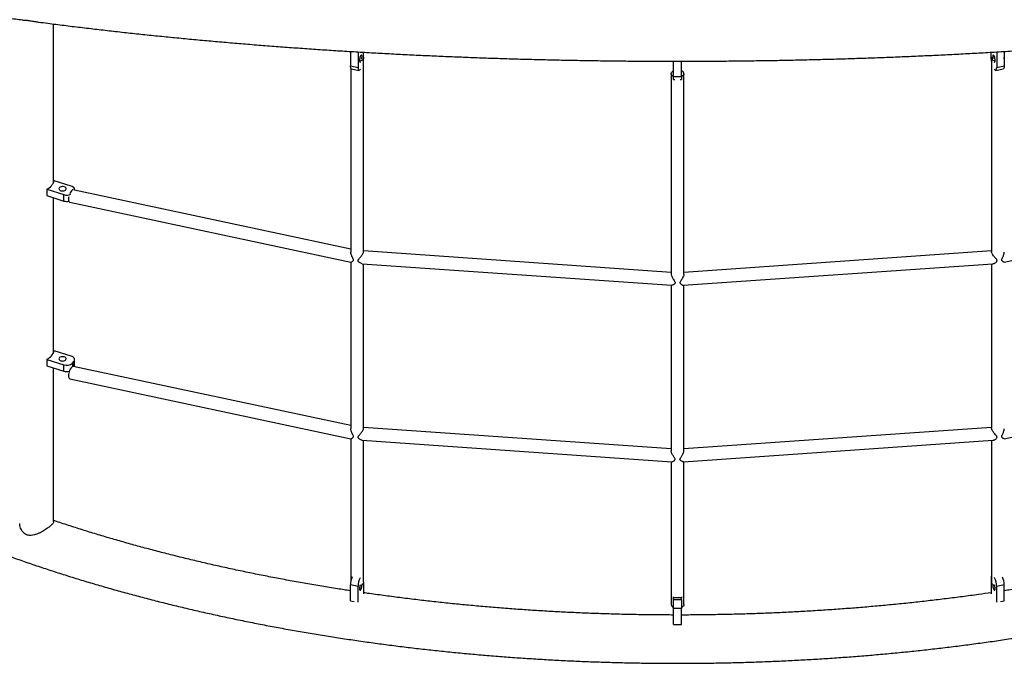
# Model space of a CAD drawing. Units: millimetres. Extents: x 5 to 415, y 5 to 292.
# Drawn here: x 304 to 329, y 142 to 158 of the extents above; entities that cross this region are included whole.
import ezdxf

# ---------------------------------------------------------------- set-up
doc = ezdxf.new("R2010")
doc.units = ezdxf.units.MM

msp = doc.modelspace()

# ---------------------------------------------------------------- linework, layer by layer
at = {"color": 7, "linetype": 'Continuous', "lineweight": 25}
for p, q in [((304.84735, 153.85885), (304.84735, 157.81415)), ((312.26098, 157.12864), (312.26098, 156.76751)), ((328.58573, 157.12865), (328.58573, 156.76751)), ((312.44892, 157.11728), (312.44892, 156.72923)), ((312.58573, 156.98285), (312.58573, 157.10935)), ((312.58791, 152.12498), (312.58791, 156.96813)), ((320.32335, 156.50066), (320.32335, 156.88458)), ((320.52335, 156.50066), (320.52335, 156.88445)), ((328.26098, 156.93958), (328.26098, 157.1092)), ((328.26791, 156.96813), (328.26791, 152.12491)), ((328.39779, 157.11734), (328.39779, 156.72923)), ((312.26098, 156.76751), (312.44892, 156.72923)), ((312.26791, 156.71358), (312.26791, 152.115)), ((312.28377, 156.69487), (312.47171, 156.65659)), ((312.50364, 156.68077), (312.50641, 156.68502)), ((328.34306, 156.68077), (328.33764, 156.68912)), ((328.375, 156.65659), (328.56294, 156.69487)), ((328.39779, 156.72923), (328.58573, 156.76751)), ((320.26791, 156.57652), (320.26791, 151.56713)), ((320.32335, 156.50066), (320.52335, 156.50066)), ((320.32335, 156.42843), (320.32335, 156.50066)), ((320.32335, 156.42843), (320.36239, 156.42843)), ((320.49343, 156.42843), (320.52335, 156.42843)), ((320.52335, 156.50066), (320.52335, 156.42843)), ((320.58791, 151.56677), (320.58791, 156.57652)), ((304.67566, 153.68697), (305.1007, 153.55272)), ((304.67566, 153.68697), (304.67566, 153.52726)), ((305.28655, 153.76594), (304.86151, 153.90018)), ((305.37221, 153.66635), (305.37221, 153.68065)), ((304.67566, 153.52726), (305.1007, 153.39302)), ((304.84735, 149.61064), (304.84735, 153.47303)), ((305.1007, 153.39302), (305.1007, 153.55272)), ((312.26791, 152.19393), (305.37108, 153.66659)), ((305.25139, 153.36571), (312.27263, 151.86649)), ((328.58357, 151.86658), (335.59486, 153.36368)), ((320.26791, 151.61016), (312.58791, 152.14528)), ((328.26791, 152.14528), (320.58791, 151.61016)), ((312.26791, 151.8675), (312.26791, 147.70452)), ((312.55218, 151.82771), (320.28297, 151.28904)), ((312.58791, 147.71449), (312.58791, 151.82522)), ((320.57226, 151.289), (328.30485, 151.82779)), ((328.26791, 151.82522), (328.26791, 147.71444)), ((320.26791, 151.29009), (320.26791, 147.15578)), ((320.58791, 147.15681), (320.58791, 151.29009)), ((305.28655, 149.51772), (304.86151, 149.65197)), ((304.67566, 149.43876), (305.1007, 149.30451)), ((304.67566, 149.43876), (304.67566, 149.27905)), ((304.67566, 149.27905), (305.1007, 149.14481)), ((305.1007, 149.14481), (305.1007, 149.30451)), ((305.31672, 149.34505), (305.35389, 149.38769)), ((305.31672, 149.34505), (305.31672, 149.25953)), ((312.26791, 147.78345), (305.33765, 149.26325)), ((305.35389, 149.25978), (305.35389, 149.38769)), ((305.37221, 149.27273), (305.37221, 149.43244)), ((304.84735, 145.38456), (304.84735, 149.22482)), ((305.25139, 148.95523), (312.27263, 147.45601)), ((328.58357, 147.4561), (335.59486, 148.9532)), ((320.26791, 147.19968), (312.58791, 147.7348)), ((328.26791, 147.7348), (320.58791, 147.19968)), ((312.26791, 147.45702), (312.26791, 143.88225)), ((312.55218, 147.41723), (320.28394, 146.8785)), ((312.58791, 143.86934), (312.58791, 147.41474)), ((320.57252, 146.87854), (328.30485, 147.41731)), ((328.26791, 147.41474), (328.26791, 143.86934)), ((320.26791, 146.87961), (320.26791, 143.31191)), ((320.58791, 143.31191), (320.58791, 146.87961)), ((312.58573, 143.85461), (312.58573, 143.58541)), ((328.26098, 143.97909), (328.26098, 143.58541)), ((328.34306, 143.98548), (328.34153, 143.98783)), ((328.34306, 143.98548), (328.34639, 143.98616)), ((312.44892, 143.76874), (312.26098, 143.80702)), ((312.26098, 143.40922), (312.26098, 143.80702)), ((312.44892, 143.37098), (312.44892, 143.76874)), ((312.5481, 143.80522), (312.54803, 143.81024)), ((328.58573, 143.80702), (328.39779, 143.76874)), ((328.39779, 143.37098), (328.39779, 143.76874)), ((328.58573, 143.40922), (328.58573, 143.80702)), ((312.26098, 143.40922), (312.35453, 143.39017)), ((320.32335, 143.48227), (320.32335, 143.5047)), ((320.52335, 143.48227), (320.32335, 143.48227)), ((320.32335, 143.43839), (320.32335, 143.48227)), ((320.32335, 143.43839), (320.52335, 143.43839)), ((320.32335, 143.21685), (320.32335, 143.43839)), ((320.52335, 143.50284), (320.52335, 143.48227)), ((320.52335, 143.43839), (320.52335, 143.48227)), ((320.52335, 143.43839), (320.52335, 143.21685)), ((328.49218, 143.39017), (328.58573, 143.40922)), ((320.52335, 143.21685), (320.32335, 143.21685)), ((320.32335, 142.81551), (320.32335, 143.21685)), ((320.52335, 142.81551), (320.52335, 143.21685)), ((320.32335, 142.81551), (320.52335, 142.81551))]:
    msp.add_line(p, q, dxfattribs=at)
at = {"color": 7, "linetype": 'Continuous', "lineweight": 25, "flags": 128}
for points in [[(312.5423, 156.94524), (312.54322, 156.94992), (312.54686, 156.97483), (312.5481, 156.99776), (312.54686, 157.01686), (312.54322, 157.03057), (312.53748, 157.03779), (312.53011, 157.03794), (312.5217, 157.03099), (312.51294, 157.01752), (312.50454, 156.99861), (312.49716, 156.9758), (312.49143, 156.95094), (312.48779, 156.92603), (312.48654, 156.9031), (312.48654, 156.9031)], [(312.48654, 156.9031), (312.48779, 156.884), (312.49143, 156.87029), (312.49716, 156.86307), (312.50454, 156.86292), (312.50646, 156.86394)], [(312.58791, 156.96813), (312.58417, 156.9489), (312.57312, 156.93056), (312.55528, 156.91399), (312.53149, 156.89994), (312.50285, 156.88908), (312.48763, 156.88512)], [(312.57768, 156.9996), (312.58417, 156.98736), (312.58791, 156.96813)], [(328.27382, 156.99223), (328.27165, 156.98736), (328.26791, 156.96813)], [(328.26791, 156.96813), (328.27165, 156.9489), (328.2827, 156.93056), (328.30053, 156.91399), (328.32433, 156.89994), (328.35296, 156.88908), (328.35935, 156.88729)], [(328.33758, 156.86593), (328.34217, 156.86292), (328.34954, 156.86307), (328.35528, 156.87029), (328.35892, 156.884), (328.36017, 156.9031), (328.35892, 156.92603), (328.35528, 156.95094), (328.34954, 156.9758), (328.34217, 156.99861), (328.33376, 157.01752), (328.325, 157.03099), (328.3166, 157.03794), (328.30923, 157.03779), (328.30349, 157.03057), (328.29985, 157.01686), (328.2986, 156.99776), (328.2986, 156.99776)], [(312.28377, 156.69487), (312.27701, 156.6984), (312.2702, 156.70802), (312.26515, 156.72317), (312.26203, 156.74326), (312.26098, 156.76751)], [(312.44892, 156.72923), (312.44997, 156.70498), (312.45308, 156.68489), (312.45814, 156.66974), (312.46495, 156.66011), (312.47324, 156.65637), (312.4827, 156.65867), (312.49297, 156.6669), (312.50364, 156.68077)], [(320.32335, 156.50879), (320.31175, 156.51498), (320.29081, 156.53039), (320.27628, 156.54795), (320.26885, 156.56684), (320.26885, 156.58619), (320.27628, 156.60508), (320.29081, 156.62264), (320.31175, 156.63804), (320.32335, 156.64424)], [(328.34306, 156.68077), (328.35374, 156.6669), (328.36401, 156.65867), (328.37347, 156.65637), (328.38176, 156.66011), (328.38857, 156.66974), (328.39362, 156.68489), (328.39674, 156.70498), (328.39779, 156.72923)], [(328.58573, 156.76751), (328.58468, 156.74326), (328.58156, 156.72317), (328.5765, 156.70802), (328.5697, 156.6984), (328.56294, 156.69487)], [(320.58791, 156.57652), (320.58417, 156.55728), (320.57312, 156.53895), (320.55528, 156.52237), (320.53149, 156.50832), (320.52335, 156.50471)], [(305.02784, 153.65051), (305.05198, 153.64536), (305.07756, 153.64452), (305.1025, 153.64805), (305.12478, 153.65566), (305.14259, 153.66674), (305.15449, 153.6804), (305.15952, 153.69552), (305.15727, 153.71088), (305.14792, 153.72523), (305.13223, 153.73742), (305.11147, 153.74646), (305.08732, 153.75161), (305.06175, 153.75245), (305.03681, 153.74892), (305.01453, 153.74131), (304.99672, 153.73023), (304.98482, 153.71657), (304.97979, 153.70145), (304.98204, 153.68609), (304.99139, 153.67174), (305.00708, 153.65955), (305.02784, 153.65051)], [(305.3705, 153.66662), (305.37155, 153.67194), (305.37131, 153.69082), (305.36496, 153.70931), (305.35273, 153.7267), (305.33511, 153.74232), (305.31276, 153.75557), (305.28655, 153.76594)], [(305.22617, 153.49889), (305.22195, 153.47085), (305.22021, 153.44048)], [(305.22021, 153.44048), (305.22195, 153.41382), (305.22708, 153.39211), (305.23536, 153.37637), (305.2464, 153.36733), (305.25119, 153.36575)], [(305.33526, 153.6741), (305.32198, 153.67228), (305.3065, 153.66345), (305.29046, 153.64789), (305.27462, 153.62634), (305.2597, 153.5998), (305.24812, 153.57389)], [(305.02784, 149.4023), (305.05198, 149.39715), (305.07756, 149.39631), (305.1025, 149.39984), (305.12478, 149.40745), (305.14259, 149.41853), (305.15449, 149.43219), (305.15952, 149.44731), (305.15727, 149.46267), (305.14792, 149.47702), (305.13223, 149.48921), (305.11147, 149.49825), (305.08732, 149.50339), (305.06175, 149.50424), (305.03681, 149.50071), (305.01453, 149.4931), (304.99672, 149.48202), (304.98482, 149.46836), (304.97979, 149.45324), (304.98204, 149.43788), (304.99139, 149.42353), (305.00708, 149.41134), (305.02784, 149.4023)], [(305.35389, 149.38769), (305.36567, 149.40519), (305.37155, 149.42373), (305.37131, 149.44261), (305.36496, 149.4611), (305.35273, 149.47849), (305.33511, 149.49411), (305.31276, 149.50735), (305.28655, 149.51772)], [(305.33779, 149.26322), (305.33617, 149.26351), (305.32198, 149.26181), (305.3065, 149.25297), (305.29046, 149.23741), (305.27462, 149.21586), (305.2597, 149.18932), (305.2464, 149.15904), (305.23536, 149.12643), (305.22708, 149.09302), (305.22195, 149.06037), (305.22021, 149.03)], [(305.37221, 149.27273), (305.37155, 149.26403), (305.36988, 149.25637)], [(305.22021, 149.03), (305.22195, 149.00334), (305.22708, 148.98163), (305.23536, 148.96589), (305.2464, 148.95685), (305.25119, 148.95528)], [(312.58791, 143.86934), (312.58417, 143.8501), (312.57312, 143.83177), (312.55528, 143.81519), (312.53149, 143.80114), (312.50285, 143.79029), (312.49885, 143.78914)], [(328.26791, 143.86934), (328.27165, 143.8501), (328.2827, 143.83177), (328.30053, 143.81519), (328.32433, 143.80114), (328.34694, 143.79217)], [(328.58345, 143.84836), (328.58697, 143.85966), (328.58791, 143.86934)], [(312.50266, 143.80093), (312.49716, 143.78326), (312.49143, 143.7584), (312.48779, 143.73349), (312.48654, 143.71056), (312.48779, 143.69146), (312.49143, 143.67775), (312.49716, 143.67052), (312.50454, 143.67038), (312.51294, 143.67733), (312.5217, 143.6908), (312.53011, 143.7097), (312.53748, 143.73251), (312.54322, 143.75738), (312.54686, 143.78229), (312.5481, 143.80522), (312.5481, 143.80522)], [(328.29898, 143.81635), (328.2986, 143.80522), (328.29985, 143.78229), (328.30349, 143.75738), (328.30923, 143.73251), (328.3166, 143.7097), (328.325, 143.6908), (328.33376, 143.67733), (328.34217, 143.67038), (328.34954, 143.67052), (328.35528, 143.67775), (328.35892, 143.69146), (328.36017, 143.71056)], [(320.58791, 143.31191), (320.58417, 143.29268), (320.57312, 143.27434), (320.55528, 143.25777), (320.53149, 143.24372), (320.52335, 143.24011)]]:
    msp.add_lwpolyline(points, dxfattribs=at)
at = {"color": 7, "linetype": 'Continuous', "lineweight": 25}
for centre, radius, start, end in [((328.72515, 156.9444), 0.46419, 180.593831, 189.929585), ((328.57664, 157.00191), 0.27807, 180.855477, 191.759099), ((328.53681, 156.96813), 0.05109, 343.248712, 16.751288), ((320.49857, 156.56112), 0.09066, 9.778049, 74.133766), ((304.52126, 154.00916), 0.35727, 295.603716, 342.240063), ((305.17478, 153.78016), 0.2392, 251.957775, 296.334828), ((305.17522, 153.63739), 0.25548, 253.040646, 282.118747), ((304.52127, 149.76095), 0.35727, 295.603326, 342.240452), ((305.17392, 149.5102), 0.21833, 250.406201, 310.84945), ((305.17515, 149.38834), 0.25466, 253.000792, 284.823222), ((312.74811, 143.80243), 0.48715, 155.632077, 179.460984), ((312.90649, 143.76849), 0.45757, 151.691176, 179.968667), ((328.4236, 143.9856), 0.16275, 163.063475, 182.293822), ((327.94022, 143.76849), 0.45757, 0.031333, 28.308824), ((328.08831, 143.8006), 0.49746, 0.738913, 23.350127), ((328.0765, 143.70655), 0.28369, 0.809966, 20.866413), ((320.34975, 143.32236), 0.08251, 187.272932, 251.339583)]:
    msp.add_arc(centre, radius, start, end, dxfattribs=at)
for points, knots in [([(286.82035, 165.37992), (286.82058, 165.35464), (286.82119, 165.28755), (286.82749, 165.17871), (286.84069, 165.05356), (286.86028, 164.92867), (286.88612, 164.80401), (286.9183, 164.67956), (286.95683, 164.55531), (287.00178, 164.43122), (287.0532, 164.3073), (287.11116, 164.18354), (287.17573, 164.05995), (287.24699, 163.93656), (287.32498, 163.81342), (287.40975, 163.69059), (287.50131, 163.56814), (287.59965, 163.44614), (287.70475, 163.32471), (287.81654, 163.20393), (287.93497, 163.08389), (288.05994, 162.96467), (288.19135, 162.84635), (288.32911, 162.729), (288.4731, 162.61265), (288.62324, 162.49735), (288.77942, 162.38312), (288.94155, 162.26998), (289.10955, 162.15794), (289.28333, 162.04702), (289.46283, 161.93719), (289.64799, 161.82846), (289.83877, 161.72082), (290.0351, 161.61426), (290.23694, 161.50876), (290.44425, 161.40432), (290.65698, 161.30093), (290.8751, 161.19859), (291.09857, 161.09729), (291.32734, 160.99702), (291.56137, 160.89778), (291.80063, 160.79957), (292.04508, 160.70239), (292.29469, 160.60623), (292.54939, 160.5111), (292.80917, 160.41701), (293.07397, 160.32395), (293.34375, 160.23193), (293.61848, 160.14095), (293.89809, 160.05103), (294.18256, 159.96216), (294.47183, 159.87435), (294.76585, 159.78762), (295.06457, 159.70196), (295.36795, 159.61739), (295.67594, 159.53393), (295.98847, 159.45156), (296.30551, 159.37031), (296.62697, 159.29018), (296.95284, 159.21118), (297.28303, 159.13334), (297.6175, 159.05664), (297.95619, 158.98111), (298.29902, 158.90676), (298.64596, 158.83359), (298.99692, 158.76161), (299.35186, 158.69084), (299.71071, 158.62129), (300.07339, 158.55297), (300.43987, 158.48588), (300.81004, 158.42004), (301.18387, 158.35545), (301.56127, 158.29213), (301.94218, 158.2301), (302.32654, 158.16934), (302.71427, 158.1099), (303.10525, 158.05173), (303.49965, 157.99496), (303.81943, 157.95005), (304.00883, 157.92453), (304.06459, 157.91702)], [0, 0, 0, 0, 0.006977466, 0.018519448, 0.030070289, 0.041651253, 0.053283052, 0.064985355, 0.076776219, 0.088671725, 0.100685559, 0.112828383, 0.125107703, 0.137527456, 0.150087538, 0.162784466, 0.175611106, 0.188557385, 0.201610901, 0.214757833, 0.227983581, 0.241273758, 0.254614598, 0.267993579, 0.281399535, 0.294823003, 0.30825597, 0.321691817, 0.335124072, 0.348549251, 0.361964551, 0.375368049, 0.388758428, 0.402134849, 0.415496858, 0.428844213, 0.442177123, 0.455495715, 0.468800299, 0.482091458, 0.495369513, 0.508635104, 0.521888718, 0.53513094, 0.54836233, 0.561583399, 0.574794652, 0.587996678, 0.601189945, 0.614374864, 0.627551896, 0.64072154, 0.653884184, 0.667040065, 0.680189672, 0.693333428, 0.706471493, 0.719604146, 0.732731878, 0.745854732, 0.758973227, 0.772087282, 0.785197259, 0.798303548, 0.811406056, 0.824505138, 0.837601032, 0.850693726, 0.863783515, 0.8768704, 0.889954716, 0.903036502, 0.916115816, 0.929192955, 0.942267812, 0.955340688, 0.96841158, 0.981480543, 0.994547825, 1, 1, 1, 1]), ([(304.05841, 157.91813), (304.06239, 157.91747), (304.07802, 157.91486), (304.11225, 157.91288), (304.15869, 157.90916), (304.20575, 157.90441), (304.25916, 157.89721), (304.31409, 157.88819), (304.36858, 157.87862), (304.42653, 157.86855), (304.4665, 157.86336), (304.4894, 157.86039)], [0, 0, 0, 0, 0.05560281, 0.21818771, 0.3293931, 0.44322853, 0.55465292, 0.67042328, 0.76747747, 0.86681116, 1, 1, 1, 1]), ([(304.46725, 157.86329), (304.54522, 157.85303), (304.75751, 157.82509), (305.10744, 157.78097), (305.51662, 157.73081), (305.92872, 157.68208), (306.3435, 157.63471), (306.76091, 157.58873), (307.18088, 157.54414), (307.60332, 157.50096), (308.02817, 157.45919), (308.45533, 157.41882), (308.88473, 157.37989), (309.31628, 157.34238), (309.74992, 157.30631), (310.18556, 157.27169), (310.62311, 157.2385), (311.0625, 157.20678), (311.50364, 157.17652), (311.94645, 157.14772), (312.39086, 157.12039), (312.83676, 157.09454), (313.28409, 157.07016), (313.73276, 157.04728), (314.18268, 157.02587), (314.63377, 157.00597), (315.08594, 156.98756), (315.53912, 156.97064), (315.99321, 156.95523), (316.44813, 156.94132), (316.9038, 156.92892), (317.36013, 156.91803), (317.81703, 156.90864), (318.27442, 156.90078), (318.73221, 156.89443), (319.19032, 156.88959), (319.64866, 156.88627), (320.10715, 156.88446), (320.5657, 156.88417), (321.02421, 156.8854), (321.48262, 156.88815), (321.94082, 156.89241), (322.39874, 156.89819), (322.85629, 156.90548), (323.31338, 156.91429), (323.76993, 156.92461), (324.22584, 156.93644), (324.68105, 156.94977), (325.13545, 156.96462), (325.58897, 156.98096), (326.04152, 156.99881), (326.49302, 157.01815), (326.94338, 157.03898), (327.39251, 157.0613), (327.84033, 157.08511), (328.28677, 157.1104), (328.73172, 157.13717), (329.17512, 157.16541), (329.61688, 157.19512), (330.05692, 157.22629), (330.49515, 157.25891), (330.93149, 157.29299), (331.36586, 157.3285), (331.79818, 157.36546), (332.22837, 157.40385), (332.65635, 157.44367), (333.08204, 157.4849), (333.50536, 157.52755), (333.92623, 157.5716), (334.34458, 157.61704), (334.76032, 157.66387), (335.17339, 157.71208), (335.58364, 157.76169), (335.98829, 157.81218), (336.25457, 157.84685), (336.38623, 157.86399)], [0, 0, 0, 0, 0.00800939, 0.0218072, 0.03560362, 0.04939853, 0.06319202, 0.07698422, 0.09077519, 0.10456493, 0.1183536, 0.13214118, 0.1459277, 0.15971331, 0.17349799, 0.18728184, 0.20106485, 0.2148471, 0.22862863, 0.24240949, 0.25618967, 0.2699693, 0.28374836, 0.2975269, 0.31130495, 0.32508255, 0.33885975, 0.35263655, 0.36641304, 0.38018919, 0.39396507, 0.4077407, 0.42151611, 0.43529134, 0.44906641, 0.46284136, 0.47661622, 0.49039101, 0.50416577, 0.51794052, 0.53171529, 0.5454901, 0.55926499, 0.57303998, 0.58681511, 0.60059042, 0.61436591, 0.6281416, 0.64191759, 0.65569386, 0.66947043, 0.68324738, 0.69702471, 0.71080244, 0.72458065, 0.73835938, 0.75213861, 0.76591842, 0.77969883, 0.7934799, 0.80726161, 0.8210441, 0.83482736, 0.84861147, 0.86239637, 0.87618226, 0.88996911, 0.90375697, 0.91754588, 0.93133598, 0.94512721, 0.95891973, 0.97271364, 0.98650884, 1, 1, 1, 1]), ([(291.82035, 156.22528), (291.82054, 156.18575), (291.82108, 156.07424), (291.82694, 155.89078), (291.83981, 155.67497), (291.85908, 155.4593), (291.88464, 155.24381), (291.91652, 155.02854), (291.95469, 154.81351), (291.99918, 154.59878), (292.04996, 154.38438), (292.10705, 154.17034), (292.17045, 153.95672), (292.24014, 153.74355), (292.31613, 153.53089), (292.39841, 153.31877), (292.48697, 153.10725), (292.5818, 152.89638), (292.6829, 152.68621), (292.79025, 152.47679), (292.90382, 152.26818), (293.02361, 152.06044), (293.14959, 151.85361), (293.28174, 151.64776), (293.42002, 151.44294), (293.5644, 151.23921), (293.71485, 151.03663), (293.87134, 150.83524), (294.03383, 150.63511), (294.20226, 150.43629), (294.37661, 150.23883), (294.55681, 150.04278), (294.74283, 149.84819), (294.93462, 149.65512), (295.13212, 149.46361), (295.33528, 149.2737), (295.54404, 149.08544), (295.75836, 148.89888), (295.97818, 148.71406), (296.20343, 148.53102), (296.43407, 148.3498), (296.67002, 148.17044), (296.91123, 147.99298), (297.15765, 147.81745), (297.40921, 147.6439), (297.66584, 147.47235), (297.92749, 147.30285), (298.19409, 147.13542), (298.46557, 146.9701), (298.74189, 146.80692), (299.02295, 146.64592), (299.30871, 146.48712), (299.5991, 146.33056), (299.89404, 146.17626), (300.19348, 146.02425), (300.49734, 145.87457), (300.80556, 145.72724), (301.11806, 145.58229), (301.43478, 145.43974), (301.75565, 145.29963), (302.08059, 145.16198), (302.40953, 145.02681), (302.7424, 144.89416), (303.07912, 144.76404), (303.41963, 144.63648), (303.76384, 144.51152), (304.11169, 144.38916), (304.46309, 144.26943), (304.81796, 144.15236), (305.17624, 144.03797), (305.53784, 143.92627), (305.90268, 143.8173), (306.27068, 143.71107), (306.64177, 143.60761), (307.01585, 143.50693), (307.39286, 143.40906), (307.77271, 143.314), (308.15531, 143.22179), (308.54058, 143.13244), (308.92845, 143.04596), (309.31881, 142.96238), (309.7116, 142.8817), (310.10672, 142.80396), (310.50409, 142.72915), (310.90362, 142.65731), (311.30522, 142.58842), (311.7088, 142.52253), (312.11429, 142.45963), (312.52159, 142.39975), (312.93061, 142.34288), (313.34126, 142.28905), (313.75346, 142.23826), (314.16711, 142.19053), (314.58212, 142.14586), (314.99841, 142.10426), (315.41588, 142.06575), (315.83443, 142.03032), (316.25399, 141.99799), (316.67446, 141.96876), (317.09575, 141.94264), (317.51776, 141.91963), (317.9404, 141.89975), (318.36359, 141.88298), (318.78722, 141.86934), (319.21121, 141.85883), (319.63546, 141.85145), (320.05989, 141.8472), (320.48439, 141.84608), (320.90888, 141.8481), (321.33326, 141.85325), (321.75745, 141.86153), (322.18134, 141.87294), (322.60485, 141.88748), (323.02788, 141.90514), (323.45034, 141.92593), (323.87214, 141.94983), (324.29319, 141.97685), (324.71339, 142.00696), (325.13266, 142.04019), (325.5509, 142.0765), (325.96802, 142.1159), (326.38393, 142.15838), (326.79854, 142.20393), (327.21176, 142.25254), (327.6235, 142.3042), (328.03367, 142.3589), (328.44218, 142.41663), (328.84894, 142.47737), (329.25387, 142.54113), (329.65687, 142.60787), (330.05785, 142.6776), (330.45674, 142.75029), (330.85344, 142.82594), (331.24787, 142.90451), (331.63993, 142.98602), (332.02956, 143.07042), (332.41665, 143.15772), (332.80113, 143.24788), (333.18292, 143.3409), (333.56192, 143.43675), (333.93806, 143.53542), (334.31126, 143.63689), (334.68143, 143.74113), (335.0485, 143.84813), (335.41238, 143.95786), (335.77299, 144.07031), (336.13027, 144.18546), (336.48411, 144.30328), (336.83447, 144.42374), (337.18124, 144.54683), (337.52437, 144.67253), (337.86377, 144.8008), (338.19936, 144.93163), (338.53109, 145.06498), (338.85886, 145.20084), (339.18262, 145.33918), (339.50229, 145.47997), (339.81779, 145.6232), (340.12906, 145.76881), (340.43603, 145.91681), (340.73863, 146.06714), (341.03679, 146.2198), (341.33045, 146.37474), (341.61953, 146.53194), (341.90398, 146.69137), (342.18372, 146.85301), (342.45869, 147.01681), (342.72883, 147.18276), (342.99408, 147.35081), (343.25437, 147.52094), (343.50964, 147.6931), (343.75982, 147.86729), (344.00486, 148.04344), (344.2447, 148.22154), (344.47927, 148.40153), (344.70851, 148.5834), (344.93238, 148.76709), (345.1508, 148.95258), (345.36373, 149.13981), (345.57109, 149.32876), (345.77285, 149.51937), (345.96895, 149.7116), (346.15933, 149.90541), (346.34394, 150.10076), (346.52273, 150.29759), (346.69564, 150.49585), (346.86265, 150.69549), (347.02368, 150.89647), (347.17871, 151.09872), (347.32768, 151.3022), (347.47057, 151.50683), (347.60732, 151.71258), (347.73792, 151.91938), (347.86231, 152.12717), (347.98049, 152.33589), (348.09241, 152.54548), (348.19806, 152.75587), (348.29741, 152.96702), (348.39046, 153.17886), (348.47719, 153.39132), (348.55757, 153.60436), (348.63162, 153.81792), (348.69932, 154.03194), (348.76067, 154.24636), (348.81567, 154.46114), (348.86431, 154.67622), (348.90661, 154.89157), (348.94256, 155.10712), (348.97218, 155.32285), (348.99545, 155.5387), (349.01241, 155.75463), (349.0228, 155.96681), (349.02613, 156.1237), (349.02632, 156.20859), (349.02635, 156.22528)], [0, 0, 0, 0, 0.00253482, 0.00715013, 0.01176575, 0.01638243, 0.02100104, 0.02562234, 0.03024709, 0.03487597, 0.03950969, 0.04414879, 0.0487938, 0.05344513, 0.05810317, 0.06276818, 0.06744035, 0.07211983, 0.07680664, 0.08150077, 0.08620209, 0.09091049, 0.09562574, 0.10034756, 0.10507569, 0.10980978, 0.11454948, 0.11929444, 0.12404427, 0.12879856, 0.13355696, 0.13831907, 0.14308453, 0.14785298, 0.15262406, 0.15739745, 0.16217282, 0.16694992, 0.17172847, 0.17650819, 0.18128887, 0.18607031, 0.19085226, 0.19563463, 0.20041717, 0.20519981, 0.20998235, 0.21476468, 0.21954673, 0.22432839, 0.22910963, 0.23389036, 0.23867049, 0.24345005, 0.24822897, 0.25300718, 0.25778472, 0.26256155, 0.26733765, 0.27211299, 0.2768876, 0.28166145, 0.28643457, 0.29120694, 0.29597858, 0.30074949, 0.30551969, 0.31028917, 0.31505795, 0.31982607, 0.32459351, 0.32936032, 0.33412649, 0.33889203, 0.34365698, 0.34842135, 0.35318516, 0.35794842, 0.36271116, 0.3674734, 0.37223515, 0.37699642, 0.38175723, 0.38651762, 0.3912776, 0.39603719, 0.40079639, 0.40555523, 0.41031374, 0.41507192, 0.4198298, 0.42458738, 0.4293447, 0.43410177, 0.43885861, 0.44361522, 0.44837164, 0.45312787, 0.45788393, 0.46263984, 0.46739562, 0.47215128, 0.47690684, 0.48166232, 0.48641773, 0.49117309, 0.49592842, 0.50068372, 0.50543903, 0.51019434, 0.51494968, 0.51970506, 0.52446049, 0.529216, 0.5339716, 0.5387273, 0.54348313, 0.5482391, 0.55299522, 0.55775152, 0.562508, 0.56726469, 0.5720216, 0.57677877, 0.58153617, 0.58629387, 0.59105184, 0.59581014, 0.60056877, 0.60532775, 0.61008707, 0.61484679, 0.61960692, 0.62436747, 0.62912846, 0.63388991, 0.63865183, 0.64341425, 0.64817718, 0.65294066, 0.65770467, 0.66246928, 0.66723448, 0.67200028, 0.6767667, 0.68153377, 0.68630151, 0.69106994, 0.69583904, 0.70060886, 0.70537941, 0.71015071, 0.71492275, 0.71969554, 0.7244691, 0.72924345, 0.73401855, 0.73879445, 0.74357112, 0.74834856, 0.75312676, 0.75790569, 0.76268536, 0.76746574, 0.77224678, 0.77702845, 0.78181069, 0.78659348, 0.79137674, 0.79616037, 0.80094432, 0.80572845, 0.81051271, 0.81529686, 0.82008082, 0.82486435, 0.82964736, 0.83442958, 0.83921079, 0.84399079, 0.84876933, 0.85354608, 0.85832079, 0.86309309, 0.86786268, 0.8726292, 0.87739227, 0.88215152, 0.88690654, 0.89165694, 0.89640237, 0.90114241, 0.90587669, 0.91060486, 0.91532656, 0.92004154, 0.92474955, 0.92945036, 0.93414383, 0.93882989, 0.94350851, 0.94817977, 0.95284382, 0.95750085, 0.96215117, 0.96679518, 0.97143333, 0.97606614, 0.98069425, 0.98531832, 0.98993905, 0.99455725, 0.99892981, 1, 1, 1, 1]), ([(312.27286, 151.8677), (312.27328, 151.86721), (312.27491, 151.86533), (312.28441, 151.86882), (312.29757, 151.8752), (312.31341, 151.88621), (312.327, 151.89907), (312.33383, 151.91389), (312.33415, 151.928), (312.32582, 151.95351), (312.30779, 151.98595), (312.28999, 152.02419), (312.27819, 152.05631), (312.26953, 152.08716), (312.26946, 152.10525), (312.26943, 152.11504)], [0, 0, 0, 0, 0.030495603, 0.11890425, 0.207215211, 0.295494679, 0.386641149, 0.430070707, 0.46721299, 0.514121726, 0.643533803, 0.744885822, 0.834984103, 0.910683329, 1, 1, 1, 1]), ([(312.5522, 151.82791), (312.54006, 151.83046), (312.51999, 151.83467), (312.48856, 151.85385), (312.46664, 151.87185), (312.45331, 151.88963), (312.44918, 151.90403), (312.45232, 151.91993), (312.46528, 151.94002), (312.48602, 151.96455), (312.5105, 151.99303), (312.53484, 152.02306), (312.55845, 152.05556), (312.57783, 152.08864), (312.58807, 152.11382), (312.58703, 152.12262), (312.58676, 152.12496)], [0, 0, 0, 0, 0.1289486, 0.21317019, 0.29981423, 0.34614647, 0.37868278, 0.41138551, 0.46318469, 0.5403105, 0.61952755, 0.6987206, 0.78088958, 0.87323358, 0.96615638, 1, 1, 1, 1]), ([(328.30472, 151.82962), (328.31077, 151.82986), (328.32365, 151.83035), (328.34753, 151.84182), (328.37125, 151.85676), (328.39109, 151.87419), (328.40325, 151.89065), (328.40662, 151.90568), (328.40264, 151.92183), (328.38858, 151.94248), (328.3666, 151.96824), (328.33612, 152.00385), (328.305, 152.04366), (328.28005, 152.08436), (328.26814, 152.11196), (328.2689, 152.12194), (328.26913, 152.12492)], [0, 0, 0, 0, 0.07000985, 0.14910916, 0.23044791, 0.29959452, 0.35033468, 0.38233141, 0.4143972, 0.47008011, 0.55040628, 0.63296273, 0.76428887, 0.86102909, 0.95847904, 1, 1, 1, 1]), ([(328.58335, 151.86742), (328.57888, 151.86761), (328.57122, 151.86793), (328.55137, 151.87949), (328.53522, 151.89217), (328.52452, 151.90661), (328.52114, 151.92), (328.52371, 151.9367), (328.5341, 151.96001), (328.5495, 151.98952), (328.56563, 152.02363), (328.57855, 152.05873), (328.58714, 152.09045), (328.58677, 152.1082), (328.58662, 152.11518)], [0, 0, 0, 0, 0.14300183, 0.2454164, 0.35079044, 0.40736969, 0.44698249, 0.4867813, 0.54967303, 0.64325266, 0.73936588, 0.83558574, 0.93540308, 1, 1, 1, 1]), ([(320.26843, 151.5671), (320.26826, 151.56616), (320.26674, 151.55768), (320.2736, 151.53101), (320.29204, 151.48489), (320.32331, 151.434), (320.35074, 151.39504), (320.3642, 151.37067), (320.3684, 151.35536), (320.36566, 151.34003), (320.35378, 151.32415), (320.3354, 151.30922), (320.31484, 151.29723), (320.29629, 151.28962), (320.28722, 151.28956), (320.28301, 151.28954)], [0, 0, 0, 0, 0.01080282, 0.09713511, 0.21671532, 0.38033336, 0.49583011, 0.54174162, 0.57841793, 0.61532402, 0.67102298, 0.75416653, 0.83955189, 0.92540792, 1, 1, 1, 1]), ([(320.58694, 151.56679), (320.5869, 151.56082), (320.58681, 151.54575), (320.57476, 151.50976), (320.55403, 151.46888), (320.52845, 151.4286), (320.50825, 151.3992), (320.49405, 151.37602), (320.48769, 151.35869), (320.48893, 151.34294), (320.49908, 151.32735), (320.51516, 151.31315), (320.53418, 151.30077), (320.55218, 151.29262), (320.56607, 151.288), (320.57094, 151.28973), (320.57219, 151.29018)], [0, 0, 0, 0, 0.05923745, 0.14953439, 0.28781729, 0.37929642, 0.47339988, 0.53115235, 0.57013754, 0.60956148, 0.65921361, 0.73376312, 0.81024007, 0.88987501, 0.97161474, 1, 1, 1, 1]), ([(312.27286, 147.45722), (312.27328, 147.45673), (312.27491, 147.45485), (312.28441, 147.45835), (312.29757, 147.46472), (312.31341, 147.47573), (312.32699, 147.48859), (312.33383, 147.50341), (312.33415, 147.51752), (312.32582, 147.54304), (312.30779, 147.57547), (312.28999, 147.61371), (312.27819, 147.64583), (312.26953, 147.67668), (312.26946, 147.69477), (312.26943, 147.70456)], [0, 0, 0, 0, 0.03049557, 0.11890413, 0.20721383, 0.29548492, 0.38664067, 0.43006616, 0.46720841, 0.5141225, 0.64352904, 0.74488642, 0.83498461, 0.91067829, 1, 1, 1, 1]), ([(312.5522, 147.41743), (312.54006, 147.41998), (312.51999, 147.42419), (312.48856, 147.44337), (312.46664, 147.46137), (312.45332, 147.47914), (312.44918, 147.49351), (312.45232, 147.50941), (312.46527, 147.52949), (312.48597, 147.55402), (312.5104, 147.58243), (312.53469, 147.6124), (312.55831, 147.64486), (312.57774, 147.67797), (312.58804, 147.70325), (312.58703, 147.7121), (312.58675, 147.71448)], [0, 0, 0, 0, 0.1289514, 0.21317482, 0.29982338, 0.34614194, 0.37860127, 0.41122589, 0.46315773, 0.54014443, 0.61922838, 0.69824339, 0.7802048, 0.87267592, 0.96573407, 1, 1, 1, 1]), ([(328.30472, 147.41914), (328.31076, 147.41938), (328.32364, 147.41987), (328.34753, 147.43133), (328.37124, 147.44628), (328.39109, 147.46371), (328.40324, 147.48015), (328.40662, 147.49517), (328.40264, 147.51132), (328.38408, 147.53849), (328.35547, 147.57022), (328.32531, 147.60705), (328.30079, 147.63996), (328.27996, 147.67413), (328.26821, 147.70138), (328.26891, 147.71136), (328.26913, 147.71444)], [0, 0, 0, 0, 0.06998666, 0.14907433, 0.23039886, 0.29952296, 0.35029495, 0.38219944, 0.41418776, 0.47003689, 0.60377412, 0.68383799, 0.76675401, 0.86173711, 0.95738041, 1, 1, 1, 1]), ([(328.58335, 147.45694), (328.57888, 147.45713), (328.57121, 147.45746), (328.55138, 147.46902), (328.53522, 147.48169), (328.52453, 147.49612), (328.52114, 147.50949), (328.52372, 147.52618), (328.53411, 147.54949), (328.54947, 147.579), (328.56558, 147.61304), (328.57849, 147.64808), (328.58711, 147.67983), (328.58676, 147.69765), (328.58662, 147.7047)], [0, 0, 0, 0, 0.14299391, 0.24542113, 0.35079555, 0.40736337, 0.44689204, 0.48662083, 0.5496594, 0.64310456, 0.73908918, 0.83512322, 0.9347249, 1, 1, 1, 1]), ([(320.28406, 146.8802), (320.28638, 146.87965), (320.29655, 146.87727), (320.32372, 146.89069), (320.3506, 146.91006), (320.36405, 146.92734), (320.3684, 146.94075), (320.36573, 146.95736), (320.35389, 146.97912), (320.33562, 147.00601), (320.31504, 147.03714), (320.29574, 147.06988), (320.27932, 147.10466), (320.26842, 147.13571), (320.2692, 147.15067), (320.26947, 147.15579)], [0, 0, 0, 0, 0.04869048, 0.21289608, 0.32639944, 0.37250987, 0.40947998, 0.44670971, 0.50236663, 0.58537665, 0.67062427, 0.75625572, 0.84494921, 0.94701259, 1, 1, 1, 1]), ([(320.57244, 146.87955), (320.56541, 146.87995), (320.55298, 146.88065), (320.52839, 146.89358), (320.50824, 146.90794), (320.494, 146.92346), (320.48769, 146.93786), (320.48894, 146.95411), (320.49912, 146.97459), (320.51524, 146.99879), (320.5342, 147.02699), (320.55265, 147.05678), (320.57075, 147.09114), (320.58514, 147.12681), (320.58683, 147.14769), (320.58757, 147.15683)], [0, 0, 0, 0, 0.11948535, 0.21108884, 0.30532303, 0.36329752, 0.40206428, 0.44125564, 0.49097438, 0.56574618, 0.64245849, 0.7221304, 0.80391455, 0.91416376, 1, 1, 1, 1]), ([(304.84559, 145.38392), (304.84585, 145.37976), (304.84645, 145.37032), (304.83558, 145.35051), (304.81674, 145.32593), (304.78836, 145.29706), (304.7532, 145.26634), (304.71264, 145.23461), (304.66872, 145.2032), (304.62037, 145.1715), (304.56622, 145.13916), (304.50675, 145.10756), (304.43941, 145.07725), (304.36659, 145.05232), (304.29865, 145.03981), (304.24004, 145.03986), (304.19238, 145.04861), (304.14751, 145.06697), (304.10853, 145.09357), (304.07557, 145.1266), (304.04483, 145.1692), (304.01896, 145.2234), (304.00191, 145.28404), (304.00073, 145.32335), (304.0002, 145.34108)], [0, 0, 0, 0, 0.03512243, 0.07956997, 0.12520733, 0.16970427, 0.21577736, 0.2562351, 0.29777071, 0.34033519, 0.38379578, 0.43407805, 0.4853937, 0.54505204, 0.60659214, 0.6458563, 0.68614449, 0.7254578, 0.76607225, 0.803366, 0.84141652, 0.89658083, 0.95333328, 1, 1, 1, 1]), ([(312.26098, 143.65796), (312.1528, 143.67448), (311.91219, 143.71124), (311.54148, 143.77174), (311.14852, 143.83876), (310.75779, 143.90874), (310.3693, 143.98158), (309.98315, 144.05726), (309.59945, 144.13578), (309.21828, 144.21711), (308.83972, 144.30123), (308.46387, 144.38811), (308.09081, 144.47774), (307.72064, 144.57009), (307.35343, 144.66515), (306.98928, 144.76287), (306.62827, 144.86325), (306.27047, 144.96624), (305.91601, 145.07185), (305.56484, 145.17996), (305.21752, 145.29088), (304.97843, 145.36874), (304.85616, 145.41034), (304.84735, 145.41334)], [0, 0, 0, 0, 0.04109596, 0.09140554, 0.1417111, 0.19201247, 0.24230951, 0.29260188, 0.34288975, 0.39317232, 0.44344996, 0.49372204, 0.54398855, 0.59424933, 0.64450389, 0.69475237, 0.74499436, 0.79522982, 0.84545832, 0.8956797, 0.94589388, 0.9961007, 1, 1, 1, 1]), ([(335.99935, 145.41367), (335.94188, 145.39431), (335.77058, 145.33662), (335.48157, 145.2433), (335.13266, 145.13359), (334.78012, 145.02655), (334.42427, 144.92207), (334.06514, 144.8202), (333.70283, 144.72096), (333.33741, 144.62438), (332.96897, 144.53048), (332.59761, 144.4393), (332.22339, 144.35084), (331.84642, 144.26514), (331.46678, 144.18221), (331.08456, 144.10209), (330.69984, 144.02477), (330.31273, 143.9503), (329.9233, 143.87869), (329.53168, 143.80991), (329.13781, 143.74421), (328.82246, 143.69358), (328.63777, 143.6659), (328.58573, 143.6581)], [0, 0, 0, 0, 0.02535024, 0.07555167, 0.12576038, 0.17597632, 0.22619955, 0.27642951, 0.32666635, 0.37690959, 0.42715906, 0.47741476, 0.52767641, 0.57794374, 0.62821649, 0.67849458, 0.72877769, 0.77906576, 0.8293584, 0.87965559, 0.92995705, 0.9802627, 1, 1, 1, 1]), ([(320.32335, 143.05304), (320.25783, 143.05308), (320.05342, 143.05319), (319.71017, 143.05668), (319.29373, 143.06337), (318.87756, 143.0733), (318.46174, 143.08627), (318.04639, 143.10232), (317.63159, 143.12144), (317.21743, 143.14363), (316.80403, 143.16888), (316.39147, 143.19718), (315.97985, 143.22853), (315.56927, 143.26292), (315.15982, 143.30033), (314.7516, 143.34078), (314.34471, 143.38423), (313.93924, 143.43069), (313.53525, 143.48009), (313.13299, 143.53266), (312.81644, 143.57592), (312.63464, 143.60268), (312.58573, 143.60988)], [0, 0, 0, 0, 0.02504643, 0.07813627, 0.13122585, 0.184315, 0.2374035, 0.29049115, 0.34357785, 0.39666333, 0.44974736, 0.50282994, 0.55591062, 0.60898948, 0.66206604, 0.71514032, 0.76821211, 0.82128101, 0.87434721, 0.9274101, 0.98046955, 1, 1, 1, 1]), ([(328.26098, 143.60977), (328.15555, 143.59455), (327.91703, 143.56012), (327.54332, 143.51), (327.14034, 143.45878), (326.73574, 143.41062), (326.32967, 143.36544), (325.92222, 143.32327), (325.51349, 143.28411), (325.10356, 143.24797), (324.69255, 143.21487), (324.28053, 143.18482), (323.86762, 143.1578), (323.4539, 143.13386), (323.03947, 143.11296), (322.62443, 143.09515), (322.20887, 143.08039), (321.7929, 143.06874), (321.37661, 143.06007), (320.96009, 143.05483), (320.67563, 143.05247), (320.53005, 143.05272), (320.52335, 143.05273)], [0, 0, 0, 0, 0.04202789, 0.09508593, 0.14814739, 0.20121222, 0.25428004, 0.30735059, 0.36042393, 0.41349976, 0.46657779, 0.51965794, 0.57273993, 0.62582353, 0.67890869, 0.73199515, 0.7850827, 0.8381712, 0.8912604, 0.94435017, 0.99744029, 1, 1, 1, 1])]:
    msp.add_open_spline(points, degree=3, knots=knots, dxfattribs=at)

doc.saveas('drawing.dxf')
